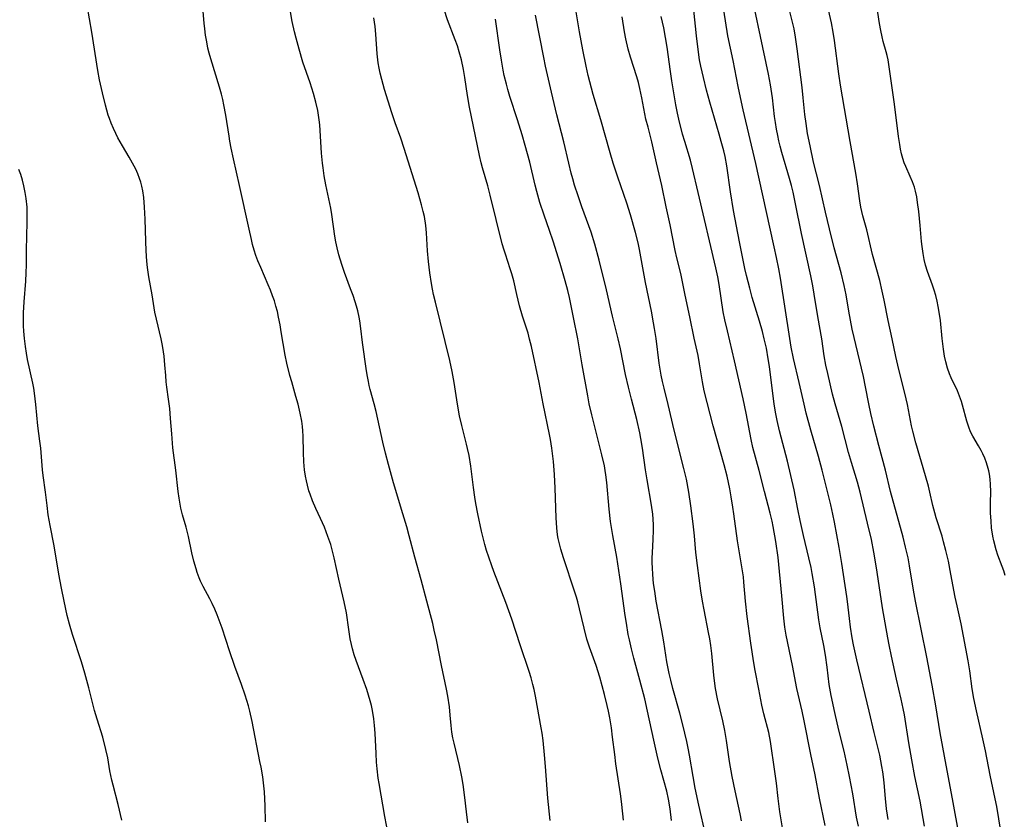
# Model space of a CAD drawing. Units: inches. Extents: x 2071360 to 2075753, y 222506 to 227906.
# Drawn here: x 2071647 to 2071781, y 227171 to 227281 of the extents above; entities that cross this region are included whole.
import ezdxf

# ---------------------------------------------------------------- set-up
doc = ezdxf.new("R2010")
doc.units = ezdxf.units.IN
doc.header["$MEASUREMENT"] = 0
doc.layers.add('c_17_T13S_R19E', color=16, linetype='Continuous')

msp = doc.modelspace()

# ---------------------------------------------------------------- linework, layer by layer
at = {"layer": 'c_17_T13S_R19E'}
for points in [[(2071745.45, 227171.09, 912), (2071745.25, 227172.08, 912), (2071744.54, 227175.21, 912), (2071744.14, 227177.18, 912), (2071743.8, 227179.24, 912), (2071743.38, 227182.11, 912), (2071743.14, 227183.47, 912), (2071742.86, 227184.8, 912), (2071742.16, 227187.83, 912), (2071741.89, 227189.22, 912), (2071741.74, 227190.29, 912), (2071741.65, 227191.05, 912), (2071741.36, 227194.01, 912), (2071741.23, 227195.12, 912), (2071741.09, 227196.03, 912), (2071740.93, 227196.91, 912), (2071740.31, 227200.02, 912), (2071740.1, 227201.19, 912), (2071739.88, 227202.63, 912), (2071739.4, 227206.09, 912), (2071739.18, 227207.86, 912), (2071738.97, 227210.16, 912), (2071738.79, 227211.77, 912), (2071738.49, 227214.24, 912), (2071738.22, 227216.14, 912), (2071737.89, 227217.88, 912), (2071737.55, 227219.36, 912), (2071736.22, 227224.63, 912), (2071735.38, 227228.13, 912), (2071734.82, 227230.35, 912), (2071734.6, 227231.29, 912), (2071734.43, 227232.13, 912), (2071734.16, 227233.8, 912), (2071733.73, 227237.15, 912), (2071733.52, 227238.56, 912), (2071733.4, 227239.3, 912), (2071733.09, 227240.9, 912), (2071732.28, 227244.84, 912), (2071731.46, 227249.37, 912), (2071731.26, 227250.26, 912), (2071730.91, 227251.68, 912), (2071730.23, 227254.09, 912), (2071729.72, 227255.71, 912), (2071728.5, 227259.25, 912), (2071727.86, 227261.2, 912), (2071727.45, 227262.59, 912), (2071726.17, 227267.12, 912), (2071725.12, 227270.6, 912), (2071724.64, 227272.33, 912), (2071724.43, 227273.19, 912), (2071724.14, 227274.49, 912), (2071723.7, 227276.72, 912), (2071723.26, 227279.17, 912), (2071722.58, 227283.28, 912)], [(2071780.96, 227169.7, 926), (2071780.38, 227173.05, 926), (2071780.18, 227174.11, 926), (2071779.46, 227177.35, 926), (2071778.82, 227180.68, 926), (2071778.49, 227182.33, 926), (2071777.61, 227186.18, 926), (2071777.26, 227187.88, 926), (2071777.03, 227189.19, 926), (2071776.68, 227191.67, 926), (2071776.46, 227193.03, 926), (2071775.5, 227198.11, 926), (2071774.94, 227200.54, 926), (2071774.68, 227201.72, 926), (2071774.11, 227204.9, 926), (2071773.77, 227206.65, 926), (2071773.43, 227208.15, 926), (2071773.11, 227209.34, 926), (2071772.89, 227210.09, 926), (2071772.09, 227212.6, 926), (2071771.9, 227213.27, 926), (2071771.65, 227214.29, 926), (2071771.23, 227216.13, 926), (2071771.02, 227216.95, 926), (2071770.63, 227218.34, 926), (2071769.29, 227222.9, 926), (2071768.87, 227224.46, 926), (2071768.69, 227225.22, 926), (2071768.14, 227228.13, 926), (2071767.97, 227228.92, 926), (2071766.84, 227233.53, 926), (2071766.57, 227234.7, 926), (2071766.05, 227237.14, 926), (2071765.51, 227239.62, 926), (2071764.98, 227242.4, 926), (2071764.71, 227243.67, 926), (2071764.35, 227245.09, 926), (2071763.36, 227248.69, 926), (2071762.57, 227252.07, 926), (2071762.06, 227253.97, 926), (2071761.78, 227255.16, 926), (2071761.63, 227256.02, 926), (2071761.32, 227258.33, 926), (2071761.08, 227259.81, 926), (2071760.3, 227264.17, 926), (2071759, 227271.87, 926), (2071758.77, 227273.42, 926), (2071758.17, 227278, 926), (2071757.99, 227279.13, 926), (2071757.75, 227280.4, 926), (2071757, 227283.81, 926)], [(2071781.52, 227204.7, 928), (2071781.34, 227205.34, 928), (2071781.12, 227205.96, 928), (2071780.52, 227207.48, 928), (2071780.29, 227208.21, 928), (2071779.97, 227209.45, 928), (2071779.84, 227210.09, 928), (2071779.68, 227211.23, 928), (2071779.6, 227212.15, 928), (2071779.54, 227213.3, 928), (2071779.53, 227214.61, 928), (2071779.55, 227216.2, 928), (2071779.52, 227217.18, 928), (2071779.46, 227217.88, 928), (2071779.37, 227218.57, 928), (2071779.29, 227219.02, 928), (2071779.22, 227219.35, 928), (2071778.98, 227220.15, 928), (2071778.76, 227220.77, 928), (2071778.49, 227221.38, 928), (2071778.25, 227221.84, 928), (2071777.9, 227222.45, 928), (2071777.1, 227223.8, 928), (2071776.81, 227224.4, 928), (2071776.55, 227225.03, 928), (2071776.29, 227225.84, 928), (2071775.7, 227228.04, 928), (2071775.55, 227228.55, 928), (2071775.3, 227229.27, 928), (2071775.01, 227229.98, 928), (2071774.16, 227231.78, 928), (2071773.93, 227232.31, 928), (2071773.64, 227233.12, 928), (2071773.4, 227233.96, 928), (2071773.23, 227234.76, 928), (2071773.08, 227235.69, 928), (2071772.9, 227237.17, 928), (2071772.66, 227239.64, 928), (2071772.51, 227240.79, 928), (2071772.38, 227241.55, 928), (2071772.22, 227242.3, 928), (2071772.03, 227243.05, 928), (2071771.81, 227243.77, 928), (2071771.58, 227244.47, 928), (2071770.9, 227246.33, 928), (2071770.64, 227247.21, 928), (2071770.45, 227248, 928), (2071770.3, 227248.8, 928), (2071770.16, 227249.78, 928), (2071770.08, 227250.45, 928), (2071769.9, 227252.64, 928), (2071769.71, 227254.54, 928), (2071769.54, 227255.81, 928), (2071769.42, 227256.57, 928), (2071769.26, 227257.33, 928), (2071769.11, 227257.89, 928), (2071768.85, 227258.64, 928), (2071768.54, 227259.36, 928), (2071767.92, 227260.71, 928), (2071767.72, 227261.21, 928), (2071767.52, 227261.82, 928), (2071767.35, 227262.45, 928), (2071767.21, 227263.09, 928), (2071767.09, 227263.74, 928), (2071766.92, 227264.85, 928), (2071766.37, 227269.24, 928), (2071765.51, 227275.34, 928), (2071765.39, 227275.94, 928), (2071765.26, 227276.45, 928), (2071764.85, 227277.83, 928), (2071764.68, 227278.49, 928), (2071764.49, 227279.33, 928), (2071764.32, 227280.33, 928), (2071763.76, 227283.98, 928)], [(2071680.26, 227170.95, 898), (2071680.21, 227173.15, 898), (2071680.17, 227174.14, 898), (2071680.1, 227175.07, 898), (2071680.02, 227175.92, 898), (2071679.86, 227177.14, 898), (2071679.64, 227178.45, 898), (2071679.49, 227179.24, 898), (2071678.4, 227184.71, 898), (2071678.1, 227186.13, 898), (2071677.92, 227186.84, 898), (2071677.71, 227187.59, 898), (2071677.48, 227188.33, 898), (2071676.97, 227189.79, 898), (2071676.05, 227192.24, 898), (2071675.32, 227194.4, 898), (2071674.29, 227197.5, 898), (2071673.62, 227199.32, 898), (2071673.3, 227200.11, 898), (2071672.96, 227200.87, 898), (2071672.64, 227201.5, 898), (2071671.71, 227203.21, 898), (2071671.36, 227203.94, 898), (2071671.18, 227204.37, 898), (2071670.91, 227205.1, 898), (2071670.74, 227205.62, 898), (2071670.44, 227206.67, 898), (2071670.18, 227207.81, 898), (2071669.71, 227210.05, 898), (2071669.38, 227211.31, 898), (2071668.9, 227213.01, 898), (2071668.67, 227213.95, 898), (2071668.42, 227215.28, 898), (2071668.28, 227216.19, 898), (2071667.95, 227219.13, 898), (2071667.57, 227222.18, 898), (2071667.4, 227224.09, 898), (2071667.25, 227226.2, 898), (2071667.13, 227227.57, 898), (2071666.98, 227228.84, 898), (2071666.73, 227230.51, 898), (2071666.65, 227231.21, 898), (2071666.58, 227232.12, 898), (2071666.48, 227233.58, 898), (2071666.37, 227234.75, 898), (2071666.29, 227235.33, 898), (2071666.13, 227236.22, 898), (2071665.95, 227237.11, 898), (2071665.3, 227239.82, 898), (2071665.1, 227240.78, 898), (2071664.71, 227243.14, 898), (2071664.28, 227245.62, 898), (2071664.1, 227246.91, 898), (2071664.01, 227247.78, 898), (2071663.9, 227249.19, 898), (2071663.84, 227250.5, 898), (2071663.77, 227253.5, 898), (2071663.69, 227255.14, 898), (2071663.58, 227256.48, 898), (2071663.45, 227257.38, 898), (2071663.32, 227258.03, 898), (2071663.18, 227258.56, 898), (2071663.01, 227259.09, 898), (2071662.76, 227259.74, 898), (2071662.47, 227260.38, 898), (2071662.05, 227261.19, 898), (2071661.58, 227262.01, 898), (2071660.66, 227263.55, 898), (2071660.04, 227264.65, 898), (2071659.73, 227265.24, 898), (2071659.41, 227265.94, 898), (2071659.11, 227266.65, 898), (2071658.88, 227267.28, 898), (2071658.72, 227267.76, 898), (2071658.34, 227269.11, 898), (2071657.91, 227270.81, 898), (2071657.51, 227272.59, 898), (2071657.27, 227273.87, 898), (2071656.48, 227279.13, 898), (2071655.81, 227282.79, 898)], [(2071697.26, 227168.13, 900), (2071696.59, 227171.68, 900), (2071695.79, 227176.24, 900), (2071695.68, 227176.95, 900), (2071695.53, 227178.21, 900), (2071695.45, 227179.12, 900), (2071695.38, 227180.34, 900), (2071695.25, 227183.09, 900), (2071695.17, 227184.16, 900), (2071695.07, 227185.09, 900), (2071694.89, 227186.21, 900), (2071694.75, 227186.88, 900), (2071694.58, 227187.55, 900), (2071694.11, 227189.1, 900), (2071693.63, 227190.46, 900), (2071692.96, 227192.22, 900), (2071692.66, 227193.06, 900), (2071692.4, 227193.86, 900), (2071692.17, 227194.66, 900), (2071692.02, 227195.27, 900), (2071691.86, 227196.03, 900), (2071691.65, 227197.32, 900), (2071691.32, 227199.61, 900), (2071691.04, 227201.1, 900), (2071690.31, 227204.22, 900), (2071689.66, 227207.14, 900), (2071689.39, 227208.21, 900), (2071689.17, 227208.97, 900), (2071688.8, 227210.07, 900), (2071688.32, 227211.33, 900), (2071687.79, 227212.53, 900), (2071687.16, 227213.88, 900), (2071686.69, 227214.94, 900), (2071686.35, 227215.83, 900), (2071686.19, 227216.32, 900), (2071685.98, 227217.07, 900), (2071685.84, 227217.68, 900), (2071685.73, 227218.3, 900), (2071685.6, 227219.2, 900), (2071685.54, 227219.73, 900), (2071685.5, 227220.27, 900), (2071685.43, 227221.56, 900), (2071685.39, 227223.78, 900), (2071685.36, 227224.5, 900), (2071685.32, 227225.1, 900), (2071685.21, 227225.86, 900), (2071685, 227226.92, 900), (2071684.7, 227228.16, 900), (2071684.4, 227229.24, 900), (2071683.83, 227231.21, 900), (2071683.58, 227232.1, 900), (2071683.18, 227233.77, 900), (2071682.95, 227234.9, 900), (2071682.41, 227238.1, 900), (2071682.25, 227239.04, 900), (2071682.04, 227240.11, 900), (2071681.87, 227240.85, 900), (2071681.67, 227241.59, 900), (2071681.46, 227242.31, 900), (2071681.22, 227243.03, 900), (2071680.92, 227243.81, 900), (2071680.63, 227244.51, 900), (2071679.6, 227246.87, 900), (2071679.21, 227247.81, 900), (2071678.94, 227248.54, 900), (2071678.7, 227249.28, 900), (2071678.48, 227250.05, 900), (2071678.31, 227250.74, 900), (2071677.99, 227252.16, 900), (2071676.7, 227258.13, 900), (2071675.86, 227261.77, 900), (2071675.54, 227263.24, 900), (2071675.36, 227264.21, 900), (2071675.25, 227264.87, 900), (2071674.83, 227267.75, 900), (2071674.56, 227269.17, 900), (2071674.4, 227269.88, 900), (2071674.2, 227270.65, 900), (2071673.94, 227271.58, 900), (2071672.75, 227275.47, 900), (2071672.53, 227276.25, 900), (2071672.37, 227276.93, 900), (2071672.19, 227277.82, 900), (2071672.04, 227278.73, 900), (2071671.93, 227279.56, 900), (2071671.84, 227280.35, 900), (2071671.71, 227281.94, 900)], [(2071707.95, 227170.81, 902), (2071707.75, 227172.32, 902), (2071707.53, 227174.32, 902), (2071707.31, 227176.07, 902), (2071707.14, 227177.13, 902), (2071706.82, 227178.7, 902), (2071706.06, 227181.73, 902), (2071705.89, 227182.48, 902), (2071705.76, 227183.23, 902), (2071705.65, 227184.16, 902), (2071705.53, 227185.6, 902), (2071705.42, 227186.72, 902), (2071705.2, 227188.16, 902), (2071705.02, 227189.15, 902), (2071704.34, 227192.39, 902), (2071703.65, 227195.89, 902), (2071703.36, 227197.22, 902), (2071703.14, 227198.12, 902), (2071702.32, 227201.2, 902), (2071701.58, 227204.11, 902), (2071700.68, 227207.22, 902), (2071699.92, 227210.14, 902), (2071699.58, 227211.37, 902), (2071699.07, 227213.15, 902), (2071697.79, 227217.39, 902), (2071697.08, 227219.91, 902), (2071696.68, 227221.45, 902), (2071696.31, 227222.97, 902), (2071695.39, 227227.17, 902), (2071695.13, 227228.21, 902), (2071694.59, 227230.18, 902), (2071694.45, 227230.72, 902), (2071694.33, 227231.27, 902), (2071694.2, 227231.97, 902), (2071694.07, 227232.74, 902), (2071693.54, 227236.61, 902), (2071693.31, 227238.55, 902), (2071693.16, 227239.57, 902), (2071693.07, 227240.09, 902), (2071692.88, 227240.95, 902), (2071692.71, 227241.58, 902), (2071692.51, 227242.21, 902), (2071692.23, 227243.06, 902), (2071691.9, 227243.97, 902), (2071691.06, 227246.23, 902), (2071690.69, 227247.29, 902), (2071690.29, 227248.62, 902), (2071690.05, 227249.6, 902), (2071689.89, 227250.39, 902), (2071689.75, 227251.2, 902), (2071689.31, 227254.13, 902), (2071689.17, 227255.03, 902), (2071688.52, 227258.2, 902), (2071688.3, 227259.46, 902), (2071688.14, 227260.52, 902), (2071688.06, 227261.19, 902), (2071687.93, 227262.55, 902), (2071687.69, 227266.41, 902), (2071687.61, 227267.12, 902), (2071687.52, 227267.76, 902), (2071687.41, 227268.4, 902), (2071687.16, 227269.55, 902), (2071686.83, 227270.72, 902), (2071686.36, 227272.18, 902), (2071685.38, 227275.03, 902), (2071684.84, 227276.8, 902), (2071684.44, 227278.28, 902), (2071684.22, 227279.19, 902), (2071683.92, 227280.58, 902), (2071683.63, 227282.19, 902)], [(2071729.26, 227171.18, 906), (2071729.05, 227173.34, 906), (2071728.97, 227174.13, 906), (2071728.88, 227174.82, 906), (2071728.24, 227178.91, 906), (2071728.07, 227180.19, 906), (2071727.78, 227182.58, 906), (2071727.61, 227183.85, 906), (2071727.39, 227185.23, 906), (2071727.21, 227186.13, 906), (2071727.05, 227186.89, 906), (2071726.68, 227188.42, 906), (2071726.04, 227190.77, 906), (2071725.53, 227192.38, 906), (2071724.62, 227194.87, 906), (2071724.26, 227196, 906), (2071723.87, 227197.5, 906), (2071723.26, 227200.13, 906), (2071723.01, 227201.1, 906), (2071722.82, 227201.76, 906), (2071722.58, 227202.54, 906), (2071721.07, 227207.12, 906), (2071720.7, 227208.33, 906), (2071720.5, 227209.05, 906), (2071720.33, 227209.78, 906), (2071720.24, 227210.26, 906), (2071720.12, 227211.22, 906), (2071720.04, 227212.62, 906), (2071719.91, 227216.66, 906), (2071719.83, 227218.55, 906), (2071719.68, 227220.34, 906), (2071719.46, 227222.14, 906), (2071719.27, 227223.32, 906), (2071719.14, 227224.04, 906), (2071718.27, 227228.21, 906), (2071717.74, 227231.12, 906), (2071716.66, 227236.07, 906), (2071716.42, 227237.09, 906), (2071716.2, 227237.88, 906), (2071715.46, 227240.23, 906), (2071715.05, 227241.66, 906), (2071714.66, 227243.18, 906), (2071714.23, 227245.06, 906), (2071713.97, 227246.02, 906), (2071713.77, 227246.69, 906), (2071713.09, 227248.7, 906), (2071712.91, 227249.28, 906), (2071712.66, 227250.14, 906), (2071711.02, 227256.82, 906), (2071710.67, 227258.1, 906), (2071709.95, 227260.55, 906), (2071709.77, 227261.25, 906), (2071709.54, 227262.25, 906), (2071709.01, 227264.9, 906), (2071708.19, 227268.86, 906), (2071707.9, 227270.47, 906), (2071707.53, 227272.93, 906), (2071707.35, 227274, 906), (2071707.07, 227275.35, 906), (2071706.78, 227276.42, 906), (2071706.52, 227277.25, 906), (2071706.23, 227278.06, 906), (2071705.18, 227280.83, 906), (2071704.71, 227282.25, 906)], [(2071761.44, 227170.38, 918), (2071761.19, 227171.62, 918), (2071760.66, 227174.79, 918), (2071760.21, 227177.16, 918), (2071759.89, 227178.71, 918), (2071759.47, 227180.64, 918), (2071758.77, 227183.51, 918), (2071758.2, 227185.96, 918), (2071757.7, 227188.28, 918), (2071757.45, 227189.78, 918), (2071757.15, 227192.15, 918), (2071756.92, 227193.78, 918), (2071756.7, 227195.11, 918), (2071756.22, 227197.53, 918), (2071756.03, 227198.63, 918), (2071755.41, 227203.16, 918), (2071755.11, 227204.98, 918), (2071754.95, 227205.79, 918), (2071754.67, 227207.13, 918), (2071753.93, 227210.19, 918), (2071753.46, 227212.23, 918), (2071753.14, 227213.8, 918), (2071752.62, 227216.45, 918), (2071752.2, 227218.42, 918), (2071751.72, 227220.35, 918), (2071750.62, 227224.53, 918), (2071750.3, 227225.92, 918), (2071750.12, 227226.85, 918), (2071749.9, 227228.19, 918), (2071749.25, 227233.33, 918), (2071749.1, 227234.36, 918), (2071748.83, 227235.86, 918), (2071748.55, 227237.12, 918), (2071748.29, 227238.14, 918), (2071747.89, 227239.52, 918), (2071746.9, 227242.78, 918), (2071746.55, 227244.06, 918), (2071746.12, 227245.8, 918), (2071745.9, 227246.77, 918), (2071745.15, 227250.43, 918), (2071744.34, 227254.68, 918), (2071743.9, 227257.26, 918), (2071743.42, 227260.81, 918), (2071743.17, 227262.11, 918), (2071743, 227262.88, 918), (2071742.66, 227264.16, 918), (2071742.39, 227265.15, 918), (2071741.1, 227269.55, 918), (2071740.65, 227271.18, 918), (2071740.21, 227272.9, 918), (2071739.87, 227274.48, 918), (2071739.7, 227275.33, 918), (2071739.48, 227276.76, 918), (2071739.25, 227278.62, 918), (2071738.9, 227282.15, 918)], [(2071765.52, 227171.27, 920), (2071765.4, 227171.89, 920), (2071765.28, 227172.75, 920), (2071765.13, 227174.17, 920), (2071764.97, 227176.32, 920), (2071764.89, 227177.13, 920), (2071764.79, 227177.81, 920), (2071764.66, 227178.57, 920), (2071764.35, 227180.08, 920), (2071763.58, 227183.2, 920), (2071762.93, 227186.14, 920), (2071761.22, 227193.17, 920), (2071760.78, 227195.19, 920), (2071760.59, 227196.16, 920), (2071760.36, 227197.65, 920), (2071760.21, 227198.82, 920), (2071759.95, 227201.14, 920), (2071759.86, 227201.85, 920), (2071759.17, 227206.37, 920), (2071758.8, 227208.56, 920), (2071758.16, 227212.02, 920), (2071757.93, 227213.13, 920), (2071757.64, 227214.4, 920), (2071756.48, 227219.13, 920), (2071755.97, 227220.99, 920), (2071754.91, 227224.6, 920), (2071754.29, 227226.96, 920), (2071754, 227228.18, 920), (2071753.33, 227231.13, 920), (2071752.55, 227234.43, 920), (2071752.24, 227236, 920), (2071752.03, 227237.18, 920), (2071750.76, 227245.41, 920), (2071750.53, 227246.7, 920), (2071750.23, 227248.26, 920), (2071749.91, 227249.71, 920), (2071749.29, 227252.42, 920), (2071747.41, 227261.14, 920), (2071745.65, 227268.48, 920), (2071745.27, 227270.19, 920), (2071744.97, 227271.66, 920), (2071744.28, 227275.25, 920), (2071743.58, 227278.64, 920), (2071742.99, 227282.12, 920)], [(2071770.47, 227170.38, 922), (2071769.89, 227173.8, 922), (2071769.18, 227177.2, 922), (2071768.77, 227179.44, 922), (2071768.36, 227181.78, 922), (2071767.74, 227185.64, 922), (2071767.58, 227186.49, 922), (2071767.3, 227187.77, 922), (2071766.67, 227190.5, 922), (2071765.95, 227193.67, 922), (2071765.63, 227195.19, 922), (2071765.45, 227196.16, 922), (2071764.73, 227200.28, 922), (2071764.02, 227205.15, 922), (2071763.79, 227206.59, 922), (2071763.55, 227207.92, 922), (2071763.21, 227209.63, 922), (2071762.7, 227211.88, 922), (2071761.68, 227216.13, 922), (2071761.3, 227217.48, 922), (2071760.49, 227220.17, 922), (2071760.09, 227221.56, 922), (2071759.16, 227225.1, 922), (2071758.25, 227228.22, 922), (2071757.91, 227229.56, 922), (2071757.23, 227232.39, 922), (2071756.99, 227233.5, 922), (2071756.76, 227234.78, 922), (2071756.41, 227237.12, 922), (2071755.86, 227240.2, 922), (2071755.38, 227243.24, 922), (2071755.18, 227244.36, 922), (2071754.91, 227245.73, 922), (2071753.64, 227251.53, 922), (2071752.83, 227255.62, 922), (2071752.49, 227257.21, 922), (2071752.28, 227258.11, 922), (2071752.02, 227259.07, 922), (2071750.97, 227262.65, 922), (2071750.74, 227263.49, 922), (2071750.55, 227264.22, 922), (2071750.39, 227264.96, 922), (2071750.22, 227265.85, 922), (2071750.07, 227266.74, 922), (2071749.96, 227267.57, 922), (2071749.68, 227270.14, 922), (2071749.4, 227271.9, 922), (2071749.12, 227273.38, 922), (2071748.05, 227278.55, 922), (2071747.26, 227282.18, 922)], [(2071775.26, 227168.86, 924), (2071774.33, 227174.14, 924), (2071773.57, 227177.99, 924), (2071772.64, 227183.18, 924), (2071772.05, 227186.87, 924), (2071771.56, 227189.69, 924), (2071770.83, 227193.51, 924), (2071769.26, 227201.2, 924), (2071769, 227202.68, 924), (2071768.44, 227206.02, 924), (2071768.23, 227207.13, 924), (2071767.9, 227208.61, 924), (2071767.56, 227209.97, 924), (2071765.85, 227216.2, 924), (2071765.14, 227219.12, 924), (2071764.22, 227222.52, 924), (2071763.57, 227225.15, 924), (2071763.16, 227226.88, 924), (2071762.87, 227228.2, 924), (2071762.42, 227230.55, 924), (2071762.12, 227231.98, 924), (2071760.6, 227238.46, 924), (2071760.34, 227239.66, 924), (2071760.11, 227240.91, 924), (2071759.77, 227243.13, 924), (2071759.5, 227244.44, 924), (2071759.08, 227246.15, 924), (2071758.13, 227249.57, 924), (2071757.48, 227252.17, 924), (2071756.92, 227254.49, 924), (2071756.1, 227258.13, 924), (2071755.3, 227261.34, 924), (2071754.81, 227263.54, 924), (2071754.48, 227265.25, 924), (2071754.27, 227266.6, 924), (2071754.12, 227267.87, 924), (2071753.89, 227270.15, 924), (2071753.74, 227271.55, 924), (2071753.07, 227276.82, 924), (2071752.84, 227278.46, 924), (2071752.62, 227279.6, 924), (2071751.83, 227282.89, 924)], [(2071719.22, 227171.17, 904), (2071718.89, 227174.19, 904), (2071718.6, 227178.57, 904), (2071718.47, 227180.16, 904), (2071718.27, 227182.09, 904), (2071718.13, 227183.13, 904), (2071718.01, 227183.86, 904), (2071717.23, 227188.2, 904), (2071717.04, 227189.1, 904), (2071716.87, 227189.8, 904), (2071716.62, 227190.68, 904), (2071716.35, 227191.55, 904), (2071715.12, 227195.22, 904), (2071713.97, 227198.72, 904), (2071713.16, 227201, 904), (2071711.52, 227205.24, 904), (2071711.23, 227206.02, 904), (2071710.82, 227207.22, 904), (2071710.53, 227208.14, 904), (2071710.3, 227208.97, 904), (2071709.84, 227210.8, 904), (2071709.33, 227213.16, 904), (2071709.05, 227214.59, 904), (2071708.9, 227215.45, 904), (2071708.71, 227216.75, 904), (2071708.36, 227219.66, 904), (2071708.12, 227221.13, 904), (2071707.93, 227222.08, 904), (2071707.78, 227222.7, 904), (2071707.12, 227225.24, 904), (2071706.82, 227226.57, 904), (2071706.53, 227228.19, 904), (2071706.09, 227231.14, 904), (2071705.8, 227232.65, 904), (2071705.47, 227234.14, 904), (2071703.51, 227242.16, 904), (2071703.27, 227243.21, 904), (2071703.13, 227243.94, 904), (2071703, 227244.69, 904), (2071702.77, 227246.17, 904), (2071702.58, 227247.7, 904), (2071702.45, 227249.17, 904), (2071702.31, 227251.62, 904), (2071702.2, 227252.66, 904), (2071702, 227253.86, 904), (2071701.85, 227254.54, 904), (2071701.61, 227255.49, 904), (2071701.15, 227257.1, 904), (2071699.24, 227263.21, 904), (2071698.77, 227264.62, 904), (2071698.02, 227266.72, 904), (2071697.56, 227268.09, 904), (2071696.56, 227271.29, 904), (2071696.17, 227272.63, 904), (2071695.96, 227273.52, 904), (2071695.81, 227274.21, 904), (2071695.69, 227274.91, 904), (2071695.53, 227276.17, 904), (2071695.36, 227278.86, 904), (2071695.25, 227279.88, 904), (2071695.07, 227281.07, 904)], [(2071735.85, 227171.16, 908), (2071735.65, 227172.74, 908), (2071735.44, 227174.08, 908), (2071735.19, 227175.16, 908), (2071734.39, 227178.07, 908), (2071733.99, 227179.7, 908), (2071733.43, 227182.17, 908), (2071732.57, 227186.13, 908), (2071732.17, 227187.81, 908), (2071731.52, 227190.37, 908), (2071730.69, 227193.38, 908), (2071730.35, 227194.67, 908), (2071730.07, 227195.91, 908), (2071729.93, 227196.61, 908), (2071729.66, 227198.18, 908), (2071729.5, 227199.22, 908), (2071728.92, 227203.56, 908), (2071728.65, 227205.41, 908), (2071728.36, 227207.21, 908), (2071727.82, 227210.18, 908), (2071727.51, 227212.11, 908), (2071727.31, 227213.81, 908), (2071726.99, 227217.45, 908), (2071726.86, 227218.49, 908), (2071726.77, 227219.1, 908), (2071726.65, 227219.75, 908), (2071726.31, 227221.23, 908), (2071724.95, 227226.69, 908), (2071724.59, 227228.22, 908), (2071724.37, 227229.33, 908), (2071723.61, 227233.55, 908), (2071723.02, 227237.11, 908), (2071722.42, 227240.03, 908), (2071721.87, 227242.79, 908), (2071721.65, 227243.75, 908), (2071721.3, 227245.08, 908), (2071720.62, 227247.42, 908), (2071719.63, 227250.5, 908), (2071719.14, 227251.95, 908), (2071718.39, 227254.05, 908), (2071717.83, 227255.8, 908), (2071717.42, 227257.31, 908), (2071717.19, 227258.19, 908), (2071716.45, 227261.31, 908), (2071715.82, 227263.61, 908), (2071715.4, 227265.06, 908), (2071714.77, 227267.11, 908), (2071713.7, 227270.32, 908), (2071713.41, 227271.29, 908), (2071713.23, 227272, 908), (2071712.95, 227273.21, 908), (2071712.81, 227273.91, 908), (2071712.57, 227275.3, 908), (2071712.35, 227276.72, 908), (2071711.76, 227280.89, 908)], [(2071740.53, 227169.06, 910), (2071739.58, 227173.26, 910), (2071739.08, 227175.6, 910), (2071738.79, 227177.19, 910), (2071738.32, 227180.12, 910), (2071738.14, 227181.05, 910), (2071737.93, 227181.97, 910), (2071737.39, 227184.27, 910), (2071736.99, 227185.86, 910), (2071736.04, 227189.21, 910), (2071735.73, 227190.37, 910), (2071735.51, 227191.28, 910), (2071735.32, 227192.21, 910), (2071735.21, 227192.86, 910), (2071734.78, 227195.64, 910), (2071734.53, 227197.19, 910), (2071733.76, 227201.18, 910), (2071733.54, 227202.57, 910), (2071733.4, 227203.63, 910), (2071733.28, 227204.85, 910), (2071733.23, 227205.76, 910), (2071733.2, 227206.45, 910), (2071733.2, 227207.13, 910), (2071733.23, 227207.79, 910), (2071733.35, 227209.69, 910), (2071733.39, 227210.87, 910), (2071733.38, 227211.64, 910), (2071733.34, 227212.41, 910), (2071733.27, 227213.12, 910), (2071733.1, 227214.34, 910), (2071732.49, 227217.79, 910), (2071732.28, 227219.19, 910), (2071731.89, 227222.14, 910), (2071731.66, 227223.48, 910), (2071731.51, 227224.27, 910), (2071731.1, 227226.06, 910), (2071730.36, 227228.85, 910), (2071729.95, 227230.48, 910), (2071729.55, 227232.24, 910), (2071728.84, 227235.77, 910), (2071728.55, 227237.11, 910), (2071727.78, 227240.21, 910), (2071726.93, 227243.84, 910), (2071725.93, 227247.9, 910), (2071725.34, 227250.08, 910), (2071724.84, 227251.72, 910), (2071724.54, 227252.6, 910), (2071723.58, 227255.21, 910), (2071723.05, 227256.71, 910), (2071722.58, 227258.15, 910), (2071722.32, 227259.04, 910), (2071722.11, 227259.8, 910), (2071721.77, 227261.18, 910), (2071721.11, 227264.1, 910), (2071720.14, 227267.79, 910), (2071719.43, 227270.92, 910), (2071718.6, 227274.48, 910), (2071718.34, 227275.65, 910), (2071717.21, 227281.47, 910)], [(2071751.11, 227169.88, 914), (2071750.7, 227172.36, 914), (2071750.45, 227174.18, 914), (2071750.21, 227176.28, 914), (2071750.01, 227177.86, 914), (2071749.39, 227181.97, 914), (2071749.15, 227183.22, 914), (2071748.49, 227185.76, 914), (2071748.23, 227186.93, 914), (2071747.82, 227189.15, 914), (2071747.31, 227191.71, 914), (2071747.12, 227192.73, 914), (2071746.69, 227195.45, 914), (2071746.19, 227199.08, 914), (2071745.96, 227201.17, 914), (2071745.76, 227203.78, 914), (2071745.68, 227204.54, 914), (2071745.56, 227205.36, 914), (2071744.89, 227209.44, 914), (2071744.39, 227213.15, 914), (2071744.25, 227214.06, 914), (2071744.01, 227215.5, 914), (2071743.81, 227216.6, 914), (2071743.45, 227218.29, 914), (2071743.06, 227219.88, 914), (2071741.55, 227225.2, 914), (2071740.33, 227230.01, 914), (2071740.08, 227231.21, 914), (2071739.69, 227233.7, 914), (2071739.48, 227234.83, 914), (2071738.96, 227237.21, 914), (2071738.35, 227240.14, 914), (2071737.71, 227243.1, 914), (2071737.13, 227246.05, 914), (2071736.59, 227248.21, 914), (2071736.36, 227249.22, 914), (2071735.66, 227252.75, 914), (2071735.12, 227255.2, 914), (2071734.53, 227258.11, 914), (2071733.78, 227261.21, 914), (2071733.13, 227264.11, 914), (2071732.63, 227266.09, 914), (2071732.35, 227267.23, 914), (2071731.78, 227270.14, 914), (2071731.51, 227271.4, 914), (2071731.31, 227272.21, 914), (2071731.09, 227273.02, 914), (2071730.22, 227275.68, 914), (2071729.9, 227276.79, 914), (2071729.59, 227278.2, 914), (2071729.41, 227279.19, 914), (2071729.08, 227281.23, 914)], [(2071756.89, 227170.47, 916), (2071756.13, 227174.2, 916), (2071755.53, 227177.41, 916), (2071754.94, 227180.19, 916), (2071754.01, 227184.82, 916), (2071753.72, 227186.13, 916), (2071753, 227189.22, 916), (2071752.43, 227192.37, 916), (2071751.56, 227196.54, 916), (2071751.37, 227197.63, 916), (2071751.21, 227198.88, 916), (2071750.96, 227201.91, 916), (2071750.43, 227207.15, 916), (2071750.13, 227209.35, 916), (2071749.76, 227211.44, 916), (2071749.61, 227212.16, 916), (2071749.36, 227213.25, 916), (2071748.57, 227216.21, 916), (2071747.87, 227219.1, 916), (2071747, 227222.25, 916), (2071746.75, 227223.34, 916), (2071746.05, 227226.95, 916), (2071745.64, 227228.89, 916), (2071744.48, 227234.13, 916), (2071743.49, 227238.22, 916), (2071743.15, 227239.71, 916), (2071742.94, 227240.84, 916), (2071742.36, 227244.57, 916), (2071742.17, 227245.62, 916), (2071741.92, 227246.83, 916), (2071739.49, 227257.18, 916), (2071738.74, 227260.43, 916), (2071738.43, 227261.6, 916), (2071737.65, 227264.13, 916), (2071737.36, 227265.14, 916), (2071736.84, 227267.23, 916), (2071736.67, 227268.04, 916), (2071736.45, 227269.17, 916), (2071735.89, 227272.45, 916), (2071735.69, 227273.75, 916), (2071735.25, 227277.05, 916), (2071735.04, 227278.39, 916), (2071734.8, 227279.71, 916), (2071734.45, 227281.26, 916)], [(2071660.58, 227171.2, 896), (2071660.07, 227173.33, 896), (2071659.37, 227175.98, 896), (2071659.2, 227176.69, 896), (2071658.95, 227177.95, 896), (2071658.64, 227179.75, 896), (2071658.4, 227180.86, 896), (2071657.95, 227182.55, 896), (2071657.19, 227185.05, 896), (2071656.85, 227186.23, 896), (2071656.07, 227189.32, 896), (2071655.51, 227191.31, 896), (2071655.04, 227192.87, 896), (2071653.81, 227196.62, 896), (2071653.4, 227198.04, 896), (2071653.1, 227199.22, 896), (2071652.66, 227201.17, 896), (2071652.3, 227202.99, 896), (2071651.95, 227204.89, 896), (2071651.29, 227208.76, 896), (2071650.75, 227211.57, 896), (2071650.5, 227213.02, 896), (2071650.33, 227214.28, 896), (2071650.11, 227216.13, 896), (2071649.8, 227218.41, 896), (2071649.71, 227219.19, 896), (2071649.46, 227222.14, 896), (2071649.35, 227223.09, 896), (2071649.07, 227225.21, 896), (2071648.79, 227228.15, 896), (2071648.61, 227229.67, 896), (2071648.51, 227230.37, 896), (2071648.38, 227231.07, 896), (2071647.66, 227234.28, 896), (2071647.51, 227235.17, 896), (2071647.38, 227236.06, 896), (2071647.25, 227237.18, 896), (2071647.17, 227238.19, 896), (2071647.12, 227238.91, 896), (2071647.1, 227239.64, 896), (2071647.1, 227240.7, 896), (2071647.18, 227242.19, 896), (2071647.41, 227245.03, 896), (2071647.48, 227246.18, 896), (2071647.52, 227247.27, 896), (2071647.54, 227249.25, 896), (2071647.63, 227253.11, 896), (2071647.63, 227253.93, 896), (2071647.59, 227255.16, 896), (2071647.47, 227256.36, 896), (2071647.35, 227257.18, 896), (2071647.16, 227258.07, 896), (2071646.96, 227258.87, 896), (2071646.73, 227259.61, 896), (2071646.47, 227260.33, 896)]]:
    msp.add_polyline3d(points, dxfattribs=at)

doc.saveas('drawing.dxf')
